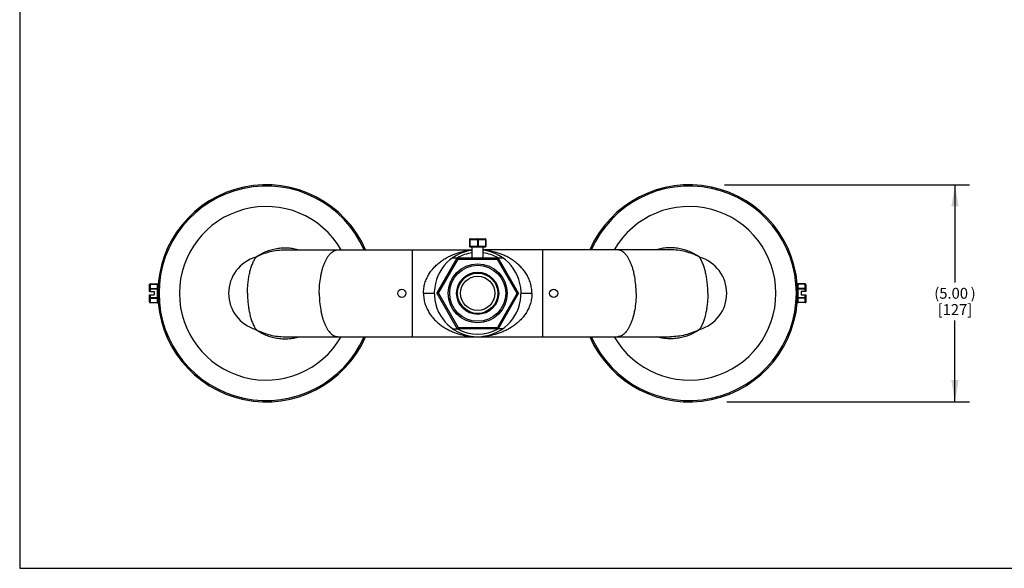
# Model space of a CAD drawing. Units: inches. Extents: x 0.3 to 16.7, y 0 to 10.7.
# Drawn here: x 0.3 to 8.8, y 0 to 4.7 of the extents above; entities that cross this region are included whole.
import ezdxf

# ---------------------------------------------------------------- set-up
doc = ezdxf.new("R2010")
doc.units = ezdxf.units.IN
doc.header["$LTSCALE"] = 0.935
doc.header["$MEASUREMENT"] = 0
doc.layers.get('0').update_dxf_attribs({"linetype": 'CONTINUOUS'})
doc.layers.add('02___PRT_ALL_AXES', color=7, linetype='CONTINUOUS')
doc.layers.add('7_ALL_FEATURES', color=7, linetype='CONTINUOUS')
doc.styles.get("Standard").update_dxf_attribs({"font": 'txt', "width": 0.8})
doc.dimstyles.new('DIMSTYLE_1', dxfattribs={"dimtxt": 0.09375, "dimasz": 0.1875, "dimexe": 0.125, "dimexo": 0.0625, "dimgap": 0.046875, "dimtad": 0, "dimtih": 1, "dimtoh": 1, "dimlfac": 2.666667, "dimzin": 4, "dimdsep": 46, "dimtxsty": 'Standard', "dimblk": '_FILLED', "dimblk1": '_FILLED', "dimblk2": '_FILLED', "dimcen": 0.09, "dimadec": 0, "dimazin": 0, "dimtp": 0.001, "dimtm": 0.001, "dimtfac": 1, "dimtofl": 0, "dimtmove": 0, "dimatfit": 3, "dimldrblk": '_FILLED', "dimfxl": 1, "dimtolj": 1, "dimtzin": 4, "dimarcsym": 0})

# ---------------------------------------------------------------- blocks, each defined once
blk = doc.blocks.new('_FILLED')
at = {"color": 0, "linetype": 'ByBlock'}
blk.add_solid([(0, 0), (-1, 0.167), (-1, -0.167)], dxfattribs=at)
blk = doc.blocks.new('*D5')
at = {"color": 2, "linetype": 'Continuous'}
for p, q in [((6.3909, 3.3125), (8.5089, 3.3125)), ((8.3839, 3.3125), (8.3839, 2.4688)), ((8.3839, 1.4375), (8.3839, 2.1407)), ((6.4116, 1.4375), (8.5089, 1.4375))]:
    blk.add_line(p, q, dxfattribs=at)
at = {"color": 2, "linetype": 'Continuous', "xscale": 0.1875, "yscale": 0.1875, "zscale": 0.1875}
for p, rotation in [((8.3839, 3.3125), 90), ((8.3839, 1.4375), 270)]:
    blk.add_blockref('_FILLED', p, dxfattribs=dict(at, rotation=rotation))
at = {"color": 2, "linetype": 'Continuous', "insert": (8.3839, 2.4219), "char_height": 0.09375, "width": 0.525, "attachment_point": 2, "line_spacing_factor": 0.9}
blk.add_mtext('(5.00{\\Ftxt.shx;\\W0.800000;\\H0.093750; })\\P[127]', dxfattribs=at)

msp = doc.modelspace()

# ---------------------------------------------------------------- linework, layer by layer
at = {"color": 7, "linetype": 'Continuous'}
for p, q in [((0.3, 10.7), (0.3, 0)), ((2.5936, 2.75), (2.5937, 2.75)), ((2.5937, 2.75), (4.2117, 2.75)), ((5.9235, 2.75), (4.3055, 2.75)), ((5.9236, 2.75), (5.9235, 2.75)), ((3.9057, 2.375), (4.0822, 2.6807)), ((4.0413, 2.6807), (4.4759, 2.6807)), ((4.0887, 2.6694), (4.0822, 2.6807)), ((4.4286, 2.6694), (4.4351, 2.6807)), ((4.6115, 2.375), (4.4351, 2.6807)), ((3.9057, 2.375), (4.0822, 2.0694)), ((3.9187, 2.375), (3.9057, 2.375)), ((4.6115, 2.375), (4.4351, 2.0694)), ((4.5985, 2.375), (4.6115, 2.375)), ((4.4759, 2.0694), (4.0822, 2.0694)), ((4.4286, 2.0807), (4.4351, 2.0694)), ((2.5936, 2), (2.5937, 2)), ((4.2586, 2), (4.2586, 2)), ((4.8211, 2), (5.9235, 2)), ((5.9236, 2), (5.9235, 2)), ((0.3, 0), (16.7, 0))]:
    msp.add_line(p, q, dxfattribs=at)
at = {"color": 9, "linetype": 'Continuous'}
for p, q in [((3.6961, 2), (3.6961, 2.75)), ((4.8211, 2), (4.8211, 2.75)), ((3.9187, 2.375), (4.0887, 2.6694)), ((4.0887, 2.6694), (4.4286, 2.6694)), ((4.5985, 2.375), (4.4286, 2.6694)), ((3.7899, 2.375), (3.8836, 2.375)), ((3.9187, 2.375), (4.0887, 2.0807)), ((4.5985, 2.375), (4.4286, 2.0807)), ((4.6336, 2.375), (4.7274, 2.375)), ((4.0887, 2.0807), (4.4286, 2.0807))]:
    msp.add_line(p, q, dxfattribs=at)
at = {"color": 7, "linetype": 'Continuous'}
for centre, radius in [((4.2586, 2.375), 0.2542), ((3.6024, 2.375), 0.0352), ((4.9149, 2.375), 0.0352)]:
    msp.add_circle(centre, radius, dxfattribs=at)
for centre, radius, start, end in [((2.4305, 2.375), 0.9375, 23.60261, 336.39739), ((6.0867, 2.375), 0.9375, 203.60261, 156.39739), ((2.4305, 2.375), 0.7496, 30.10949, 329.89051), ((6.0867, 2.375), 0.7496, 210.10949, 149.89051), ((4.2586, 2.375), 0.375, 97.20465, 82.79535)]:
    msp.add_arc(centre, radius, start, end, dxfattribs=at)
at = {"color": 9, "linetype": 'Continuous'}
for centre, radius, start, end in [((2.4305, 2.375), 0.9263, 23.90161, 336.09839), ((6.0867, 2.375), 0.9263, 203.90161, 156.09839), ((4.2586, 2.375), 0.3525, 97.66269, 119.88568), ((4.2586, 2.375), 0.3525, 60.11432, 82.33731), ((2.4305, 2.375), 0.3248, 105.97576, 254.02424), ((6.0867, 2.375), 0.3248, 285.97576, 74.02424), ((4.2586, 2.375), 0.3525, 240.11432, 299.88568), ((4.2585, 2.5845), 0.5845, 265.36015, 268.30607), ((4.2587, 2.5892), 0.5892, 268.30355, 269.98724), ((4.2585, 2.5892), 0.5892, 270.01276, 271.69645), ((4.2587, 2.5845), 0.5845, 271.69393, 274.63985)]:
    msp.add_arc(centre, radius, start, end, dxfattribs=at)
for points, knots in [([(2.3411, 2.6872), (2.3546, 2.697), (2.3826, 2.7148), (2.4272, 2.7362), (2.4736, 2.7522), (2.5212, 2.7629), (2.5697, 2.7682), (2.6186, 2.768), (2.6674, 2.7625), (2.6994, 2.7551), (2.7152, 2.7505)], [0, 0, 0, 0, 0.127181, 0.252852, 0.377426, 0.501424, 0.625279, 0.74939, 0.874165, 1, 1, 1, 1]), ([(2.3411, 2.6872), (2.3605, 2.6978), (2.4006, 2.7163), (2.4636, 2.7358), (2.5282, 2.7474), (2.5718, 2.75), (2.5936, 2.75)], [0, 0, 0, 0, 0.252013, 0.502304, 0.751422, 1, 1, 1, 1]), ([(2.8893, 2.375), (2.8893, 2.3994), (2.8913, 2.4475), (2.8988, 2.5065), (2.9079, 2.5514), (2.916, 2.5829), (2.9254, 2.6125), (2.936, 2.6397), (2.9476, 2.6645), (2.9603, 2.6865), (2.9738, 2.7055), (2.9881, 2.7214), (3.003, 2.734), (3.0185, 2.7432), (3.0345, 2.7488), (3.0453, 2.75), (3.0506, 2.75)], [0, 0, 0, 0, 0.167211, 0.329201, 0.406726, 0.481162, 0.552012, 0.618845, 0.681315, 0.73919, 0.792372, 0.840947, 0.885226, 0.925813, 0.963648, 1, 1, 1, 1]), ([(3.7899, 2.375), (3.7899, 2.3899), (3.7915, 2.4122), (3.797, 2.4413), (3.8043, 2.4694), (3.8169, 2.5028), (3.8334, 2.5339), (3.8485, 2.5569), (3.8643, 2.5785), (3.8859, 2.6034), (3.914, 2.63), (3.9438, 2.6535), (3.9749, 2.6741), (4.007, 2.6919), (4.0399, 2.7072), (4.0844, 2.7241), (4.1414, 2.7396), (4.188, 2.7462), (4.2113, 2.7481)], [0, 0, 0, 0, 0.072287, 0.108153, 0.143677, 0.213409, 0.281244, 0.314459, 0.347208, 0.411401, 0.474064, 0.535433, 0.595708, 0.655085, 0.713717, 0.77175, 0.886417, 1, 1, 1, 1]), ([(4.7274, 2.375), (4.7274, 2.3899), (4.7257, 2.4122), (4.7203, 2.4413), (4.7129, 2.4694), (4.7003, 2.5028), (4.6838, 2.5339), (4.6687, 2.5569), (4.6529, 2.5785), (4.6313, 2.6034), (4.6032, 2.63), (4.5734, 2.6535), (4.5423, 2.6741), (4.5102, 2.6919), (4.4773, 2.7072), (4.4328, 2.7241), (4.3758, 2.7396), (4.3292, 2.7462), (4.3059, 2.7481)], [0, 0, 0, 0, 0.072287, 0.108153, 0.143677, 0.213409, 0.281244, 0.314459, 0.347208, 0.411401, 0.474064, 0.535433, 0.595708, 0.655085, 0.713717, 0.77175, 0.886417, 1, 1, 1, 1]), ([(5.628, 2.375), (5.628, 2.3994), (5.6259, 2.4475), (5.6184, 2.5065), (5.6093, 2.5514), (5.6012, 2.5829), (5.5918, 2.6125), (5.5813, 2.6397), (5.5696, 2.6645), (5.5569, 2.6865), (5.5434, 2.7055), (5.5291, 2.7214), (5.5142, 2.734), (5.4987, 2.7432), (5.4828, 2.7488), (5.4719, 2.75), (5.4666, 2.75)], [0, 0, 0, 0, 0.167211, 0.329201, 0.406726, 0.481162, 0.552012, 0.618845, 0.681315, 0.73919, 0.792372, 0.840947, 0.885226, 0.925813, 0.963648, 1, 1, 1, 1]), ([(6.1761, 2.6872), (6.1626, 2.697), (6.1346, 2.7148), (6.09, 2.7362), (6.0436, 2.7522), (5.996, 2.7629), (5.9475, 2.7682), (5.8986, 2.768), (5.8498, 2.7625), (5.8178, 2.7551), (5.802, 2.7505)], [0, 0, 0, 0, 0.127181, 0.252852, 0.377426, 0.501424, 0.625279, 0.74939, 0.874165, 1, 1, 1, 1]), ([(6.1761, 2.6872), (6.1568, 2.6978), (6.1166, 2.7163), (6.0536, 2.7358), (5.989, 2.7474), (5.9454, 2.75), (5.9236, 2.75)], [0, 0, 0, 0, 0.252013, 0.502304, 0.751422, 1, 1, 1, 1]), ([(2.2691, 2.375), (2.2691, 2.3904), (2.2699, 2.4208), (2.2735, 2.466), (2.2795, 2.5097), (2.2876, 2.5515), (2.298, 2.5906), (2.3102, 2.6265), (2.3243, 2.6587), (2.3353, 2.6783), (2.3411, 2.6872)], [0, 0, 0, 0, 0.14189, 0.282031, 0.418737, 0.550394, 0.675529, 0.792827, 0.901245, 1, 1, 1, 1]), ([(6.2481, 2.375), (6.2481, 2.3904), (6.2473, 2.4208), (6.2437, 2.466), (6.2378, 2.5097), (6.2296, 2.5515), (6.2193, 2.5906), (6.207, 2.6265), (6.1929, 2.6587), (6.1819, 2.6783), (6.1761, 2.6872)], [0, 0, 0, 0, 0.14189, 0.282031, 0.418737, 0.550394, 0.675529, 0.792827, 0.901245, 1, 1, 1, 1]), ([(2.2691, 2.375), (2.2691, 2.3597), (2.2699, 2.3292), (2.2735, 2.2841), (2.2795, 2.2403), (2.2876, 2.1985), (2.298, 2.1594), (2.3102, 2.1235), (2.3243, 2.0913), (2.3353, 2.0718), (2.3411, 2.0628)], [0, 0, 0, 0, 0.14189, 0.282031, 0.418737, 0.550394, 0.675529, 0.792827, 0.901245, 1, 1, 1, 1]), ([(2.8893, 2.375), (2.8893, 2.3506), (2.8913, 2.3025), (2.8988, 2.2436), (2.9079, 2.1986), (2.916, 2.1671), (2.9254, 2.1376), (2.936, 2.1103), (2.9476, 2.0856), (2.9603, 2.0636), (2.9738, 2.0446), (2.9881, 2.0287), (3.003, 2.0161), (3.0185, 2.0069), (3.0345, 2.0013), (3.0453, 2), (3.0506, 2)], [0, 0, 0, 0, 0.167211, 0.329201, 0.406726, 0.481162, 0.552012, 0.618845, 0.681315, 0.73919, 0.792372, 0.840947, 0.885226, 0.925813, 0.963648, 1, 1, 1, 1]), ([(3.7899, 2.375), (3.7899, 2.3602), (3.7915, 2.3379), (3.797, 2.3088), (3.8043, 2.2807), (3.8169, 2.2473), (3.8334, 2.2162), (3.8485, 2.1931), (3.8643, 2.1715), (3.8859, 2.1467), (3.914, 2.12), (3.9438, 2.0965), (3.9749, 2.0759), (4.007, 2.0581), (4.0399, 2.0429), (4.0844, 2.0259), (4.1414, 2.0104), (4.188, 2.0038), (4.2113, 2.0019)], [0, 0, 0, 0, 0.072287, 0.108153, 0.143677, 0.213409, 0.281244, 0.314459, 0.347208, 0.411401, 0.474064, 0.535433, 0.595708, 0.655085, 0.713717, 0.77175, 0.886417, 1, 1, 1, 1]), ([(4.7274, 2.375), (4.7274, 2.3602), (4.7257, 2.3379), (4.7203, 2.3088), (4.7129, 2.2807), (4.7003, 2.2473), (4.6838, 2.2162), (4.6687, 2.1931), (4.6529, 2.1715), (4.6313, 2.1467), (4.6032, 2.12), (4.5734, 2.0965), (4.5423, 2.0759), (4.5102, 2.0581), (4.4773, 2.0429), (4.4328, 2.0259), (4.3758, 2.0104), (4.3292, 2.0038), (4.3059, 2.0019)], [0, 0, 0, 0, 0.072287, 0.108153, 0.143677, 0.213409, 0.281244, 0.314459, 0.347208, 0.411401, 0.474064, 0.535433, 0.595708, 0.655085, 0.713717, 0.77175, 0.886417, 1, 1, 1, 1]), ([(5.628, 2.375), (5.628, 2.3506), (5.6259, 2.3025), (5.6184, 2.2436), (5.6093, 2.1986), (5.6012, 2.1671), (5.5918, 2.1376), (5.5813, 2.1103), (5.5696, 2.0856), (5.5569, 2.0636), (5.5434, 2.0446), (5.5291, 2.0287), (5.5142, 2.0161), (5.4987, 2.0069), (5.4828, 2.0013), (5.4719, 2), (5.4666, 2)], [0, 0, 0, 0, 0.167211, 0.329201, 0.406726, 0.481162, 0.552012, 0.618845, 0.681315, 0.73919, 0.792372, 0.840947, 0.885226, 0.925813, 0.963648, 1, 1, 1, 1]), ([(6.2481, 2.375), (6.2481, 2.3597), (6.2473, 2.3292), (6.2437, 2.2841), (6.2378, 2.2403), (6.2296, 2.1985), (6.2193, 2.1594), (6.207, 2.1235), (6.1929, 2.0913), (6.1819, 2.0718), (6.1761, 2.0628)], [0, 0, 0, 0, 0.14189, 0.282031, 0.418737, 0.550394, 0.675529, 0.792827, 0.901245, 1, 1, 1, 1]), ([(2.3411, 2.0628), (2.3546, 2.0531), (2.3826, 2.0353), (2.4272, 2.0138), (2.4736, 1.9978), (2.5212, 1.9872), (2.5697, 1.9819), (2.6186, 1.982), (2.6674, 1.9876), (2.6994, 1.9949), (2.7152, 1.9995)], [0, 0, 0, 0, 0.127181, 0.252852, 0.377426, 0.501424, 0.625279, 0.74939, 0.874165, 1, 1, 1, 1]), ([(2.3411, 2.0628), (2.3605, 2.0522), (2.4006, 2.0338), (2.4636, 2.0142), (2.5282, 2.0026), (2.5718, 2), (2.5936, 2)], [0, 0, 0, 0, 0.252013, 0.502304, 0.751422, 1, 1, 1, 1]), ([(6.1761, 2.0628), (6.1626, 2.0531), (6.1346, 2.0353), (6.09, 2.0138), (6.0436, 1.9978), (5.996, 1.9872), (5.9475, 1.9819), (5.8986, 1.982), (5.8498, 1.9876), (5.8178, 1.9949), (5.802, 1.9995)], [0, 0, 0, 0, 0.127181, 0.252852, 0.377426, 0.501424, 0.625279, 0.74939, 0.874165, 1, 1, 1, 1]), ([(6.1761, 2.0628), (6.1568, 2.0522), (6.1166, 2.0338), (6.0536, 2.0142), (5.989, 2.0026), (5.9454, 2), (5.9236, 2)], [0, 0, 0, 0, 0.252013, 0.502304, 0.751422, 1, 1, 1, 1])]:
    msp.add_open_spline(points, degree=3, knots=knots, dxfattribs=at)
at = {"layer": '02___PRT_ALL_AXES', "color": 7, "linetype": 'Continuous'}
for radius in [0.2419, 0.1819]:
    msp.add_circle((4.2586, 2.375), radius, dxfattribs=at)
at = {"layer": '7_ALL_FEATURES', "color": 7, "linetype": 'Continuous'}
for p, q in [((4.1883, 2.84), (4.1883, 2.78)), ((4.1939, 2.8457), (4.3233, 2.8457)), ((4.3289, 2.84), (4.3289, 2.78)), ((4.3233, 2.7744), (4.1939, 2.7744)), ((4.2117, 2.6807), (4.2117, 2.7744)), ((4.3055, 2.6807), (4.3055, 2.7744)), ((1.4217, 2.3891), (1.4217, 2.4497)), ((1.4217, 2.3891), (1.4634, 2.3891)), ((1.4274, 2.4553), (1.4874, 2.4553)), ((1.4634, 2.3891), (1.4634, 2.361)), ((1.493, 2.4497), (1.493, 2.3003)), ((7.0242, 2.3003), (7.0242, 2.4497)), ((7.0899, 2.4553), (7.0299, 2.4553)), ((7.0955, 2.3891), (7.0539, 2.3891)), ((7.0539, 2.3891), (7.0539, 2.361)), ((7.0955, 2.4497), (7.0955, 2.3891)), ((1.4217, 2.3003), (1.4217, 2.361)), ((1.4217, 2.361), (1.4634, 2.361)), ((7.0539, 2.361), (7.0955, 2.361)), ((7.0955, 2.361), (7.0955, 2.3003)), ((1.4274, 2.2947), (1.4874, 2.2947)), ((7.0899, 2.2947), (7.0299, 2.2947)), ((4.0413, 2.0694), (4.0822, 2.0694)), ((4.0887, 2.0807), (4.0822, 2.0694)), ((2.5937, 2), (4.2586, 2)), ((4.2587, 2), (4.8211, 2))]:
    msp.add_line(p, q, dxfattribs=at)
at = {"layer": '7_ALL_FEATURES', "color": 9, "linetype": 'Continuous'}
for p, q in [((4.1883, 2.84), (4.3289, 2.84)), ((4.1911, 2.84), (4.1911, 2.78)), ((4.2558, 2.84), (4.2558, 2.78)), ((4.2614, 2.84), (4.2614, 2.78)), ((4.3261, 2.84), (4.3261, 2.78)), ((4.3289, 2.78), (4.1883, 2.78)), ((1.4217, 2.4124), (1.493, 2.4124)), ((1.4274, 2.4553), (1.4274, 2.3891)), ((1.4274, 2.4546), (1.4874, 2.4546)), ((1.4274, 2.4172), (1.4874, 2.4172)), ((1.4874, 2.4553), (1.4874, 2.2947)), ((7.0242, 2.4124), (7.0955, 2.4124)), ((7.0299, 2.2947), (7.0299, 2.4553)), ((7.0899, 2.4546), (7.0299, 2.4546)), ((7.0899, 2.4172), (7.0299, 2.4172)), ((7.0899, 2.3891), (7.0899, 2.4553)), ((1.4217, 2.3377), (1.493, 2.3377)), ((1.4274, 2.361), (1.4274, 2.2947)), ((1.4274, 2.3328), (1.4874, 2.3328)), ((7.0242, 2.3377), (7.0955, 2.3377)), ((7.0899, 2.3328), (7.0299, 2.3328)), ((7.0899, 2.2947), (7.0899, 2.361)), ((1.4274, 2.2955), (1.4874, 2.2955)), ((7.0899, 2.2955), (7.0299, 2.2955))]:
    msp.add_line(p, q, dxfattribs=at)
at = {"layer": '7_ALL_FEATURES', "color": 7, "linetype": 'Continuous'}
for radius in [0.1739, 0.1481]:
    msp.add_circle((4.2586, 2.375), radius, dxfattribs=at)
for centre, radius, start, end in [((4.1939, 2.84), 0.00562, 90, 180), ((4.3233, 2.84), 0.00562, 0, 90), ((4.1939, 2.78), 0.00562, 180, 270), ((4.3233, 2.78), 0.00562, 270, 360), ((1.4274, 2.4497), 0.00562, 90.58916, 180.0017), ((1.4274, 2.4497), 0.00567, 90.00565, 90.59416), ((1.4874, 2.4497), 0.00567, 89.40584, 89.99435), ((1.4874, 2.4497), 0.00562, 359.9983, 89.41084), ((7.0299, 2.4497), 0.00562, 89.99523, 180.00214), ((7.0899, 2.4497), 0.00562, 359.99786, 90.00477), ((1.4274, 2.3003), 0.00562, 179.99785, 270.00477), ((1.4874, 2.3003), 0.00562, 269.99523, 0.00214), ((7.0299, 2.3003), 0.00562, 179.9983, 269.41084), ((7.0899, 2.3003), 0.00562, 270.58916, 0.0017), ((7.0299, 2.3004), 0.00567, 269.40584, 269.99435), ((7.0899, 2.3004), 0.00567, 270.00565, 270.59416)]:
    msp.add_arc(centre, radius, start, end, dxfattribs=at)
at = {"layer": '7_ALL_FEATURES', "color": 9, "linetype": 'Continuous'}
for points, knots in [([(4.1939, 2.8457), (4.1938, 2.8457), (4.1936, 2.8456), (4.1934, 2.8455), (4.1931, 2.8454), (4.1928, 2.8452), (4.1926, 2.845), (4.1923, 2.8446), (4.1919, 2.844), (4.1916, 2.8431), (4.1913, 2.8422), (4.1911, 2.8411), (4.1911, 2.8404), (4.1911, 2.84)], [0, 0, 0, 0, 0.040684, 0.082562, 0.126568, 0.173485, 0.2239, 0.278185, 0.398552, 0.533923, 0.68177, 0.838639, 1, 1, 1, 1]), ([(4.2586, 2.8457), (4.2585, 2.8457), (4.2583, 2.8456), (4.2581, 2.8455), (4.2578, 2.8454), (4.2575, 2.8452), (4.2573, 2.845), (4.2569, 2.8446), (4.2566, 2.844), (4.2562, 2.8431), (4.256, 2.8422), (4.2558, 2.8411), (4.2558, 2.8404), (4.2558, 2.84)], [0, 0, 0, 0, 0.040643, 0.082504, 0.126525, 0.173479, 0.223924, 0.278213, 0.398554, 0.533921, 0.681772, 0.83864, 1, 1, 1, 1]), ([(4.2586, 2.8457), (4.2587, 2.8457), (4.2589, 2.8456), (4.2592, 2.8455), (4.2594, 2.8454), (4.2597, 2.8452), (4.2599, 2.845), (4.2603, 2.8446), (4.2606, 2.844), (4.261, 2.8431), (4.2612, 2.8422), (4.2614, 2.8411), (4.2614, 2.8404), (4.2614, 2.84)], [0, 0, 0, 0, 0.040601, 0.082444, 0.126478, 0.173467, 0.223942, 0.278236, 0.398551, 0.533915, 0.68177, 0.83864, 1, 1, 1, 1]), ([(4.3233, 2.8457), (4.3234, 2.8457), (4.3236, 2.8456), (4.3239, 2.8455), (4.3241, 2.8454), (4.3244, 2.8452), (4.3246, 2.845), (4.325, 2.8446), (4.3253, 2.844), (4.3257, 2.8431), (4.3259, 2.8422), (4.3261, 2.8411), (4.3261, 2.8404), (4.3261, 2.84)], [0, 0, 0, 0, 0.040643, 0.082504, 0.126525, 0.173479, 0.223924, 0.278213, 0.398554, 0.533921, 0.681772, 0.83864, 1, 1, 1, 1]), ([(4.1939, 2.7744), (4.1938, 2.7744), (4.1936, 2.7744), (4.1934, 2.7745), (4.1931, 2.7746), (4.1928, 2.7748), (4.1926, 2.7751), (4.1923, 2.7755), (4.1919, 2.7761), (4.1916, 2.7769), (4.1913, 2.7779), (4.1911, 2.7789), (4.1911, 2.7797), (4.1911, 2.78)], [0, 0, 0, 0, 0.040684, 0.082562, 0.126568, 0.173485, 0.2239, 0.278185, 0.398552, 0.533923, 0.68177, 0.838639, 1, 1, 1, 1]), ([(4.2586, 2.7744), (4.2585, 2.7744), (4.2583, 2.7744), (4.2581, 2.7745), (4.2578, 2.7746), (4.2575, 2.7748), (4.2573, 2.7751), (4.2569, 2.7755), (4.2566, 2.7761), (4.2562, 2.7769), (4.256, 2.7779), (4.2558, 2.7789), (4.2558, 2.7797), (4.2558, 2.78)], [0, 0, 0, 0, 0.040643, 0.082504, 0.126525, 0.173479, 0.223924, 0.278213, 0.398554, 0.533921, 0.681772, 0.83864, 1, 1, 1, 1]), ([(4.2586, 2.7744), (4.2587, 2.7744), (4.2589, 2.7744), (4.2592, 2.7745), (4.2594, 2.7746), (4.2597, 2.7748), (4.2599, 2.7751), (4.2603, 2.7755), (4.2606, 2.7761), (4.261, 2.7769), (4.2612, 2.7779), (4.2614, 2.7789), (4.2614, 2.7797), (4.2614, 2.78)], [0, 0, 0, 0, 0.040601, 0.082444, 0.126478, 0.173467, 0.223942, 0.278236, 0.398551, 0.533915, 0.68177, 0.83864, 1, 1, 1, 1]), ([(4.3233, 2.7744), (4.3234, 2.7744), (4.3236, 2.7744), (4.3239, 2.7745), (4.3241, 2.7746), (4.3244, 2.7748), (4.3246, 2.7751), (4.325, 2.7755), (4.3253, 2.7761), (4.3257, 2.7769), (4.3259, 2.7779), (4.3261, 2.7789), (4.3261, 2.7797), (4.3261, 2.78)], [0, 0, 0, 0, 0.040643, 0.082504, 0.126525, 0.173479, 0.223924, 0.278213, 0.398554, 0.533921, 0.681772, 0.83864, 1, 1, 1, 1]), ([(1.4217, 2.4497), (1.4217, 2.45), (1.4218, 2.4507), (1.4221, 2.4516), (1.4227, 2.4525), (1.4234, 2.4532), (1.4242, 2.4538), (1.4252, 2.4543), (1.4263, 2.4545), (1.427, 2.4546), (1.4274, 2.4546)], [0, 0, 0, 0, 0.116026, 0.23357, 0.353639, 0.477048, 0.603947, 0.733954, 0.8664, 1, 1, 1, 1]), ([(1.4217, 2.4124), (1.4217, 2.4127), (1.4218, 2.4133), (1.4221, 2.4143), (1.4227, 2.4151), (1.4232, 2.4157), (1.4238, 2.4161), (1.4244, 2.4165), (1.4252, 2.4169), (1.4263, 2.4172), (1.427, 2.4172), (1.4274, 2.4172)], [0, 0, 0, 0, 0.115979, 0.233532, 0.353604, 0.476978, 0.540064, 0.603998, 0.73399, 0.866419, 1, 1, 1, 1]), ([(1.493, 2.4497), (1.493, 2.45), (1.4929, 2.4507), (1.4926, 2.4516), (1.4921, 2.4525), (1.4914, 2.4532), (1.4905, 2.4538), (1.4895, 2.4543), (1.4885, 2.4545), (1.4877, 2.4546), (1.4874, 2.4546)], [0, 0, 0, 0, 0.116026, 0.23357, 0.353639, 0.477048, 0.603947, 0.733954, 0.8664, 1, 1, 1, 1]), ([(1.493, 2.4124), (1.493, 2.4127), (1.4929, 2.4133), (1.4926, 2.4143), (1.4921, 2.4151), (1.4915, 2.4157), (1.4909, 2.4161), (1.4903, 2.4165), (1.4895, 2.4169), (1.4885, 2.4172), (1.4877, 2.4172), (1.4874, 2.4172)], [0, 0, 0, 0, 0.115979, 0.233532, 0.353604, 0.476978, 0.540064, 0.603998, 0.73399, 0.866419, 1, 1, 1, 1]), ([(7.0242, 2.4497), (7.0242, 2.45), (7.0243, 2.4507), (7.0246, 2.4516), (7.0252, 2.4525), (7.0259, 2.4532), (7.0267, 2.4538), (7.0277, 2.4543), (7.0288, 2.4545), (7.0295, 2.4546), (7.0299, 2.4546)], [0, 0, 0, 0, 0.116053, 0.233568, 0.353619, 0.477045, 0.603947, 0.733952, 0.866399, 1, 1, 1, 1]), ([(7.0242, 2.4124), (7.0242, 2.4127), (7.0243, 2.4133), (7.0246, 2.4143), (7.0252, 2.4151), (7.0257, 2.4157), (7.0263, 2.4161), (7.0269, 2.4165), (7.0277, 2.4169), (7.0288, 2.4172), (7.0295, 2.4172), (7.0299, 2.4172)], [0, 0, 0, 0, 0.115979, 0.233532, 0.353604, 0.476978, 0.540064, 0.603998, 0.73399, 0.866419, 1, 1, 1, 1]), ([(7.0955, 2.4497), (7.0955, 2.45), (7.0954, 2.4507), (7.0951, 2.4516), (7.0946, 2.4525), (7.0939, 2.4532), (7.093, 2.4538), (7.092, 2.4543), (7.091, 2.4545), (7.0902, 2.4546), (7.0899, 2.4546)], [0, 0, 0, 0, 0.116053, 0.233568, 0.353619, 0.477045, 0.603947, 0.733952, 0.866399, 1, 1, 1, 1]), ([(7.0955, 2.4124), (7.0955, 2.4127), (7.0954, 2.4133), (7.0951, 2.4143), (7.0946, 2.4151), (7.094, 2.4157), (7.0934, 2.4161), (7.0928, 2.4165), (7.092, 2.4169), (7.091, 2.4172), (7.0902, 2.4172), (7.0899, 2.4172)], [0, 0, 0, 0, 0.11601, 0.233537, 0.353591, 0.476984, 0.540069, 0.603999, 0.733992, 0.866422, 1, 1, 1, 1]), ([(1.4217, 2.3377), (1.4217, 2.3374), (1.4218, 2.3367), (1.4221, 2.3358), (1.4227, 2.3349), (1.4234, 2.3342), (1.4242, 2.3336), (1.4252, 2.3331), (1.4263, 2.3329), (1.427, 2.3328), (1.4274, 2.3328)], [0, 0, 0, 0, 0.116026, 0.23357, 0.353639, 0.477048, 0.603947, 0.733954, 0.8664, 1, 1, 1, 1]), ([(1.4217, 2.3003), (1.4217, 2.3), (1.4218, 2.2994), (1.4221, 2.2984), (1.4227, 2.2976), (1.4234, 2.2969), (1.4242, 2.2962), (1.4252, 2.2958), (1.4263, 2.2955), (1.427, 2.2955), (1.4274, 2.2955)], [0, 0, 0, 0, 0.116053, 0.233568, 0.353619, 0.477045, 0.603947, 0.733952, 0.866399, 1, 1, 1, 1]), ([(1.493, 2.3377), (1.493, 2.3374), (1.4929, 2.3367), (1.4926, 2.3358), (1.4921, 2.3349), (1.4914, 2.3342), (1.4905, 2.3336), (1.4895, 2.3331), (1.4885, 2.3329), (1.4877, 2.3328), (1.4874, 2.3328)], [0, 0, 0, 0, 0.116026, 0.23357, 0.353639, 0.477048, 0.603947, 0.733954, 0.8664, 1, 1, 1, 1]), ([(1.493, 2.3003), (1.493, 2.3), (1.4929, 2.2994), (1.4926, 2.2984), (1.4921, 2.2976), (1.4914, 2.2969), (1.4905, 2.2962), (1.4895, 2.2958), (1.4885, 2.2955), (1.4877, 2.2955), (1.4874, 2.2955)], [0, 0, 0, 0, 0.116053, 0.233568, 0.353619, 0.477045, 0.603947, 0.733952, 0.866399, 1, 1, 1, 1]), ([(7.0242, 2.3377), (7.0242, 2.3374), (7.0243, 2.3367), (7.0246, 2.3358), (7.0252, 2.3349), (7.0257, 2.3343), (7.0263, 2.3339), (7.0269, 2.3335), (7.0277, 2.3331), (7.0288, 2.3329), (7.0295, 2.3328), (7.0299, 2.3328)], [0, 0, 0, 0, 0.115979, 0.233532, 0.353604, 0.476978, 0.540064, 0.603998, 0.73399, 0.866419, 1, 1, 1, 1]), ([(7.0242, 2.3003), (7.0242, 2.3), (7.0243, 2.2994), (7.0246, 2.2984), (7.0252, 2.2976), (7.0259, 2.2969), (7.0267, 2.2962), (7.0277, 2.2958), (7.0288, 2.2955), (7.0295, 2.2955), (7.0299, 2.2955)], [0, 0, 0, 0, 0.116026, 0.23357, 0.353639, 0.477048, 0.603947, 0.733954, 0.8664, 1, 1, 1, 1]), ([(7.0955, 2.3377), (7.0955, 2.3374), (7.0954, 2.3367), (7.0951, 2.3358), (7.0946, 2.3349), (7.094, 2.3343), (7.0934, 2.3339), (7.0928, 2.3335), (7.092, 2.3331), (7.091, 2.3329), (7.0902, 2.3328), (7.0899, 2.3328)], [0, 0, 0, 0, 0.115979, 0.233532, 0.353604, 0.476978, 0.540064, 0.603998, 0.73399, 0.866419, 1, 1, 1, 1]), ([(7.0955, 2.3003), (7.0955, 2.3), (7.0954, 2.2994), (7.0951, 2.2984), (7.0946, 2.2976), (7.0939, 2.2969), (7.093, 2.2962), (7.092, 2.2958), (7.091, 2.2955), (7.0902, 2.2955), (7.0899, 2.2955)], [0, 0, 0, 0, 0.116026, 0.23357, 0.353639, 0.477048, 0.603947, 0.733954, 0.8664, 1, 1, 1, 1])]:
    msp.add_open_spline(points, degree=3, knots=knots, dxfattribs=at)

# ---------------------------------------------------------------- dimensions: what is measured, and where the dimension line sits
at = {"color": 2, "linetype": 'Continuous'}
dim = msp.add_linear_dim(base=(8.3839, 3.3125), p1=(6.3491, 1.4375), p2=(6.3284, 3.3125), angle=90, text='(<>)', dimstyle='DIMSTYLE_1', dxfattribs=at)
dim.commit()
dim.dimension.update_dxf_attribs({"geometry": '*D5', "text_midpoint": (8.3839, 2.3047), "dimtype": 160})

doc.saveas('drawing.dxf')
